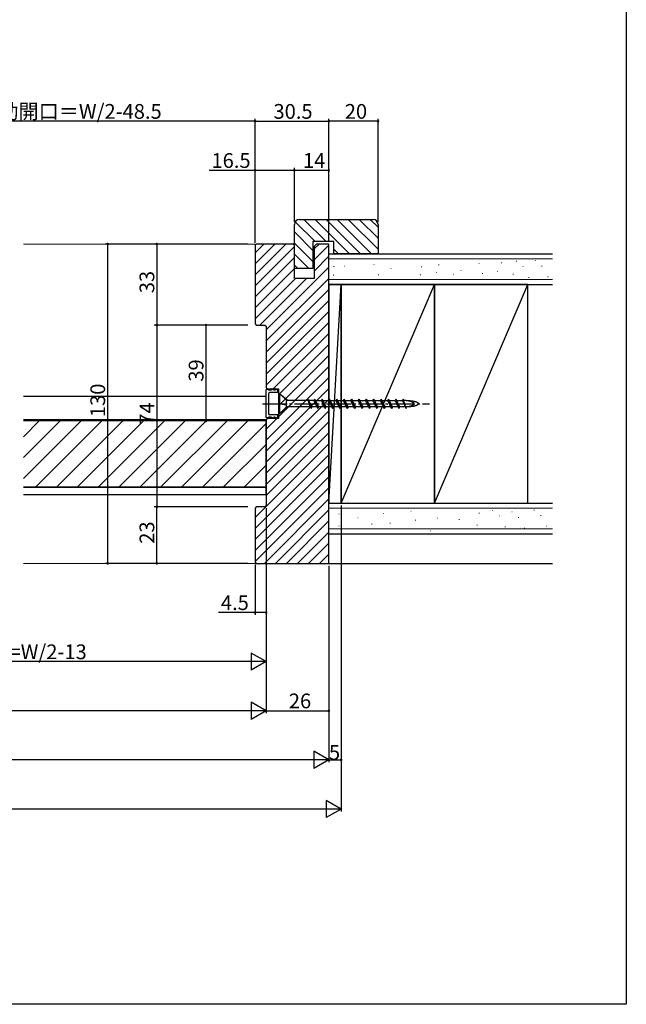
# Model space of a CAD drawing. Extents: x 0 to 990, y 0 to 1603.
# Drawn here: x 743 to 990, y 0 to 401 of the extents above; entities that cross this region are included whole.
import ezdxf

# ---------------------------------------------------------------- set-up
doc = ezdxf.new("R2010")
doc.units = 0
doc.linetypes.add('YCENTER_1', pattern=[13, 10, -1, 1, -1])
for name, color, linetype in [('YKK_12', 2, 'CONTINUOUS'), ('YKK_13', 4, 'CONTINUOUS'), ('YKK_D', 6, 'CONTINUOUS'), ('YKK_ZWAK', 7, 'CONTINUOUS'), ('YSS_K', 3, 'CONTINUOUS')]:
    doc.layers.add(name, color=color, linetype=linetype)
doc.styles.get("Standard").update_dxf_attribs({"font": 'txt', "bigfont": 'BIGFONT'})

msp = doc.modelspace()

# ---------------------------------------------------------------- linework, layer by layer
at = {"layer": 'YKK_12', "linetype": 'Continuous', "lineweight": 13}
for p, q in [((839, 309.511709), (744.75001, 309.511709)), ((744.75001, 214.070377), (768.191342, 237.511709)), ((744.75001, 222.555659), (759.706061, 237.511709)), ((744.75001, 231.04094), (751.220779, 237.511709)), ((749.676624, 210.511709), (776.676624, 237.511709)), ((758.161905, 210.511709), (785.161905, 237.511709)), ((766.647186, 210.511709), (793.647186, 237.511709)), ((775.132468, 210.511709), (802.132468, 237.511709)), ((783.617749, 210.511709), (810.617749, 237.511709)), ((792.10303, 210.511709), (819.10303, 237.511709)), ((800.588312, 210.511709), (827.588312, 237.511709)), ((809.073593, 210.511709), (836.073593, 237.511709)), ((817.558875, 210.511709), (843.5, 236.452835)), ((826.044156, 210.511709), (843.5, 227.967554)), ((834.529437, 210.511709), (843.5, 219.482272)), ((843.014719, 210.511709), (843.5, 210.996991)), ((744.75001, 179.511709), (839.499999, 179.511709)), ((868.999999, 179.511709), (891.499979, 179.511709))]:
    msp.add_line(p, q, dxfattribs=at)
at = {"layer": 'YKK_12', "linetype": 'Continuous'}
for p, q in [((843.5, 237.511709), (744.75001, 237.511709)), ((843.5, 210.511709), (843.5, 237.511709)), ((744.75001, 210.511709), (843.5, 210.511709)), ((869, 179.511709), (960, 179.511709))]:
    msp.add_line(p, q, dxfattribs=at)
at = {"layer": 'YKK_13', "linetype": 'Continuous'}
for p, q in [((843.5, 238.761709), (843.5, 250.261709)), ((844.5, 250.261709), (843.5, 250.261709)), ((844.5, 250.261709), (844.5, 250.011709)), ((845.7, 250.011709), (844.5, 250.011709)), ((848.2, 249.011709), (845, 249.011709)), ((845.7, 250.511709), (845.7, 250.011709)), ((846.7, 250.011709), (845.7, 250.511709)), ((847.2, 250.011709), (846.7, 250.011709)), ((847.2, 250.511709), (847.2, 250.011709)), ((848.2, 250.011709), (847.2, 250.511709)), ((848.2, 249.011709), (848.2, 250.011709)), ((843.5, 247.511709), (744.75001, 247.511709)), ((844.5, 248.511709), (844.5, 240.511709)), ((843.5, 238.011709), (744.75001, 238.011709)), ((844.5, 238.761709), (843.5, 238.761709)), ((845.7, 239.011709), (844.5, 239.011709)), ((844.5, 239.011709), (844.5, 238.761709)), ((848.2, 240.011709), (845, 240.011709)), ((846.7, 239.011709), (845.7, 238.511709)), ((845.7, 239.011709), (845.7, 238.511709)), ((847.2, 239.011709), (846.7, 239.011709)), ((848.2, 239.011709), (847.2, 238.511709)), ((847.2, 239.011709), (847.2, 238.511709)), ((848.2, 239.011709), (848.2, 240.011709)), ((843.5, 210.511709), (744.75001, 210.511709)), ((843.5, 207.511709), (843.5, 210.511709)), ((744.75001, 207.511709), (843.5, 207.511709))]:
    msp.add_line(p, q, dxfattribs=at)
at = {"layer": 'YKK_13'}
for p, q in [((849.1, 248.511709), (848.5, 248.511709)), ((848.5, 248.511709), (848.5, 240.511709)), ((851.8, 246.011709), (849.1, 248.511709)), ((849.1, 240.511709), (849.1, 248.511709)), ((849.1, 248.511709), (852.432351, 245.811709)), ((851.8, 243.211709), (851.8, 246.011709)), ((860.671429, 245.811709), (851.8, 245.811709)), ((861.7, 242.611709), (860.5, 246.411709)), ((860.5, 246.411709), (862.048579, 243.211709)), ((862.951421, 245.811709), (860.758097, 245.811709)), ((863.3, 246.411709), (862.951421, 245.811709)), ((864.5, 242.611709), (862.951421, 245.811709)), ((863.3, 246.411709), (864.5, 242.611709)), ((863.3, 246.411709), (864.848579, 243.211709)), ((863.558097, 245.811709), (865.951421, 245.811709)), ((866.3, 246.411709), (865.951421, 245.811709)), ((865.951421, 245.811709), (867.5, 242.611709)), ((867.848579, 243.211709), (866.3, 246.411709)), ((867.5, 242.611709), (866.3, 246.411709)), ((866.558097, 245.811709), (868.951421, 245.811709)), ((869.3, 246.411709), (868.951421, 245.811709)), ((868.951421, 245.811709), (870.5, 242.611709)), ((870.848579, 243.211709), (869.3, 246.411709)), ((869.3, 246.411709), (870.5, 242.611709)), ((869.558097, 245.811709), (871.951421, 245.811709)), ((871.951421, 245.811709), (872.3, 246.411709)), ((873.5, 242.611709), (871.951421, 245.811709)), ((872.3, 246.411709), (873.5, 242.611709)), ((873.848579, 243.211709), (872.3, 246.411709)), ((872.590359, 245.811709), (874.951421, 245.811709)), ((874.951421, 245.811709), (875.3, 246.411709)), ((876.5, 242.611709), (874.951421, 245.811709)), ((875.3, 246.411709), (876.5, 242.611709)), ((876.848579, 243.211709), (875.3, 246.411709)), ((875.558097, 245.811709), (877.951421, 245.811709)), ((877.951421, 245.811709), (878.3, 246.411709)), ((879.5, 242.611709), (877.951421, 245.811709)), ((878.3, 246.411709), (879.5, 242.611709)), ((879.848579, 243.211709), (878.3, 246.411709)), ((878.590359, 245.811709), (880.951421, 245.811709)), ((880.951421, 245.811709), (881.3, 246.411709)), ((882.5, 242.611709), (880.951421, 245.811709)), ((881.3, 246.411709), (882.5, 242.611709)), ((882.848579, 243.211709), (881.3, 246.411709)), ((881.558097, 245.811709), (883.951421, 245.811709)), ((883.951421, 245.811709), (884.3, 246.411709)), ((885.5, 242.611709), (883.951421, 245.811709)), ((884.3, 246.411709), (885.5, 242.611709)), ((885.848579, 243.211709), (884.3, 246.411709)), ((884.558097, 245.811709), (886.951421, 245.811709)), ((886.951421, 245.811709), (887.3, 246.411709)), ((888.5, 242.611709), (886.951421, 245.811709)), ((887.3, 246.411709), (888.5, 242.611709)), ((888.848579, 243.211709), (887.3, 246.411709)), ((887.558097, 245.811709), (889.951421, 245.811709)), ((889.951421, 245.811709), (890.3, 246.411709)), ((891.5, 242.611709), (889.951421, 245.811709)), ((890.3, 246.411709), (891.5, 242.611709)), ((891.848579, 243.211709), (890.3, 246.411709)), ((890.558097, 245.811709), (892.951421, 245.811709)), ((892.951421, 245.811709), (893.3, 246.411709)), ((894.5, 242.611709), (892.951421, 245.811709)), ((893.3, 246.411709), (894.5, 242.611709)), ((894.848579, 243.211709), (893.3, 246.411709)), ((893.558097, 245.811709), (895.951421, 245.811709)), ((896.3, 246.411709), (895.951421, 245.811709)), ((895.951421, 245.811709), (897.5, 242.611709)), ((897.848579, 243.211709), (896.3, 246.411709)), ((896.3, 246.411709), (897.5, 242.611709)), ((896.558097, 245.811709), (898.951421, 245.811709)), ((899.3, 246.411709), (898.951421, 245.811709)), ((898.951421, 245.811709), (900.5, 242.611709)), ((900.5, 242.611709), (899.3, 246.411709)), ((900.5, 245.811709), (899.471429, 245.811709)), ((848.5, 240.511709), (849.1, 240.511709)), ((851.8, 244.238762), (849.1, 244.511709)), ((849.1, 244.511709), (851.8, 244.011709)), ((852.432351, 243.211709), (849.1, 240.511709)), ((849.1, 240.511709), (851.8, 243.211709)), ((852.18551, 243.211709), (851.8, 243.411709)), ((861.528571, 243.211709), (852.18551, 243.211709)), ((862.048579, 243.211709), (861.7, 242.611709)), ((864.241903, 243.211709), (862.048579, 243.211709)), ((864.848579, 243.211709), (864.5, 242.611709)), ((867.241903, 243.211709), (864.848579, 243.211709)), ((867.5, 242.611709), (867.848579, 243.211709)), ((870.241903, 243.211709), (867.848579, 243.211709)), ((870.5, 242.611709), (870.848579, 243.211709)), ((873.209641, 243.211709), (870.848579, 243.211709)), ((873.848579, 243.211709), (873.5, 242.611709)), ((876.241903, 243.211709), (873.848579, 243.211709)), ((876.848579, 243.211709), (876.5, 242.611709)), ((879.209641, 243.211709), (876.848579, 243.211709)), ((879.848579, 243.211709), (879.5, 242.611709)), ((882.241903, 243.211709), (879.848579, 243.211709)), ((882.848579, 243.211709), (882.5, 242.611709)), ((885.241903, 243.211709), (882.848579, 243.211709)), ((885.848579, 243.211709), (885.5, 242.611709)), ((888.241903, 243.211709), (885.848579, 243.211709)), ((888.848579, 243.211709), (888.5, 242.611709)), ((891.241903, 243.211709), (888.848579, 243.211709)), ((891.848579, 243.211709), (891.5, 242.611709)), ((894.241903, 243.211709), (891.848579, 243.211709)), ((894.848579, 243.211709), (894.5, 242.611709)), ((897.241903, 243.211709), (894.848579, 243.211709)), ((897.5, 242.611709), (897.848579, 243.211709)), ((900.241903, 243.211709), (897.848579, 243.211709)), ((900.5, 243.211709), (900.328571, 243.211709))]:
    msp.add_line(p, q, dxfattribs=at)
at = {"layer": 'YKK_13', "linetype": 'YCENTER_1'}
msp.add_line((842.040934, 244.511709), (909.922868, 244.511709), dxfattribs=at)
at = {"layer": 'YKK_13'}
for points in [[(900.5, 245.812, 0), (900.574, 245.811, 0), (900.647, 245.81, 0), (900.721, 245.808, 0), (900.794, 245.805, 0), (900.867, 245.802, 0), (900.94, 245.798, 0), (901.013, 245.793, 0), (901.085, 245.787, 0), (901.157, 245.78, 0), (901.229, 245.773, 0), (901.3, 245.765, 0), (901.371, 245.756, 0), (901.441, 245.746, 0), (901.511, 245.736, 0), (901.58, 245.725, 0), (901.648, 245.713, 0), (901.716, 245.7, 0), (901.783, 245.687, 0), (901.849, 245.673, 0), (901.914, 245.658, 0), (901.979, 245.643, 0), (902.042, 245.627, 0), (902.105, 245.61, 0), (902.167, 245.593, 0), (902.227, 245.575, 0), (902.287, 245.556, 0), (902.346, 245.537, 0), (902.403, 245.517, 0), (902.46, 245.496, 0), (902.515, 245.475, 0), (902.569, 245.453, 0), (902.621, 245.431, 0), (902.673, 245.408, 0), (902.723, 245.385, 0), (902.772, 245.361, 0), (902.819, 245.336, 0), (902.865, 245.312, 0), (902.91, 245.286, 0), (902.953, 245.26, 0), (902.994, 245.234, 0), (903.035, 245.207, 0), (903.073, 245.18, 0), (903.11, 245.152, 0), (903.146, 245.125, 0), (903.18, 245.096, 0), (903.212, 245.068, 0), (903.243, 245.039, 0), (903.272, 245.009, 0), (903.299, 244.98, 0), (903.325, 244.95, 0), (903.349, 244.919, 0), (903.371, 244.889, 0), (903.391, 244.858, 0), (903.41, 244.828, 0), (903.427, 244.797, 0), (903.442, 244.765, 0), (903.456, 244.734, 0), (903.468, 244.702, 0), (903.477, 244.671, 0), (903.486, 244.639, 0), (903.492, 244.607, 0), (903.496, 244.575, 0), (903.499, 244.544, 0), (903.5, 244.512, 0), (903.499, 244.48, 0), (903.496, 244.448, 0), (903.492, 244.416, 0), (903.486, 244.384, 0), (903.477, 244.353, 0), (903.468, 244.321, 0), (903.456, 244.289, 0), (903.442, 244.258, 0), (903.427, 244.227, 0), (903.41, 244.196, 0), (903.391, 244.165, 0), (903.371, 244.134, 0), (903.349, 244.104, 0), (903.325, 244.074, 0), (903.299, 244.044, 0), (903.272, 244.014, 0), (903.243, 243.985, 0), (903.212, 243.956, 0), (903.18, 243.927, 0), (903.146, 243.899, 0), (903.11, 243.871, 0), (903.073, 243.843, 0), (903.035, 243.816, 0), (902.994, 243.789, 0), (902.953, 243.763, 0), (902.91, 243.737, 0), (902.865, 243.712, 0), (902.819, 243.687, 0), (902.772, 243.663, 0), (902.723, 243.639, 0), (902.673, 243.615, 0), (902.621, 243.592, 0), (902.569, 243.57, 0), (902.515, 243.548, 0), (902.46, 243.527, 0), (902.403, 243.507, 0), (902.346, 243.487, 0), (902.287, 243.468, 0), (902.227, 243.449, 0), (902.167, 243.431, 0), (902.105, 243.413, 0), (902.042, 243.397, 0), (901.979, 243.381, 0), (901.914, 243.365, 0), (901.849, 243.351, 0), (901.783, 243.337, 0), (901.716, 243.323, 0), (901.648, 243.311, 0), (901.58, 243.299, 0), (901.511, 243.288, 0), (901.441, 243.277, 0), (901.371, 243.268, 0), (901.3, 243.259, 0), (901.229, 243.251, 0), (901.157, 243.243, 0), (901.085, 243.237, 0), (901.013, 243.231, 0), (900.94, 243.226, 0), (900.867, 243.221, 0), (900.794, 243.218, 0), (900.721, 243.215, 0), (900.647, 243.213, 0), (900.574, 243.212, 0), (900.5, 243.212, 0)], [(900.5, 245.812, 0), (900.623, 245.811, 0), (900.745, 245.81, 0), (900.868, 245.808, 0), (900.99, 245.805, 0), (901.112, 245.802, 0), (901.234, 245.798, 0), (901.355, 245.793, 0), (901.475, 245.787, 0), (901.596, 245.78, 0), (901.715, 245.773, 0), (901.834, 245.765, 0), (901.951, 245.756, 0), (902.068, 245.746, 0), (902.184, 245.736, 0), (902.299, 245.725, 0), (902.413, 245.713, 0), (902.526, 245.7, 0), (902.638, 245.687, 0), (902.748, 245.673, 0), (902.857, 245.658, 0), (902.964, 245.643, 0), (903.071, 245.627, 0), (903.175, 245.61, 0), (903.278, 245.593, 0), (903.379, 245.575, 0), (903.478, 245.556, 0), (903.576, 245.537, 0), (903.672, 245.517, 0), (903.766, 245.496, 0), (903.858, 245.475, 0), (903.948, 245.453, 0), (904.036, 245.431, 0), (904.121, 245.408, 0), (904.205, 245.385, 0), (904.286, 245.361, 0), (904.365, 245.336, 0), (904.442, 245.312, 0), (904.516, 245.286, 0), (904.588, 245.26, 0), (904.657, 245.234, 0), (904.724, 245.207, 0), (904.789, 245.18, 0), (904.85, 245.152, 0), (904.91, 245.125, 0), (904.966, 245.096, 0), (905.02, 245.068, 0), (905.071, 245.039, 0), (905.119, 245.009, 0), (905.165, 244.98, 0), (905.208, 244.95, 0), (905.248, 244.919, 0), (905.285, 244.889, 0), (905.319, 244.858, 0), (905.35, 244.828, 0), (905.379, 244.797, 0), (905.404, 244.765, 0), (905.426, 244.734, 0), (905.446, 244.702, 0), (905.462, 244.671, 0), (905.476, 244.639, 0), (905.486, 244.607, 0), (905.494, 244.575, 0), (905.498, 244.544, 0), (905.5, 244.512, 0), (905.498, 244.48, 0), (905.494, 244.448, 0), (905.486, 244.416, 0), (905.476, 244.384, 0), (905.462, 244.353, 0), (905.446, 244.321, 0), (905.426, 244.289, 0), (905.404, 244.258, 0), (905.379, 244.227, 0), (905.35, 244.196, 0), (905.319, 244.165, 0), (905.285, 244.134, 0), (905.248, 244.104, 0), (905.208, 244.074, 0), (905.165, 244.044, 0), (905.119, 244.014, 0), (905.071, 243.985, 0), (905.02, 243.956, 0), (904.966, 243.927, 0), (904.91, 243.899, 0), (904.85, 243.871, 0), (904.789, 243.843, 0), (904.724, 243.816, 0), (904.657, 243.789, 0), (904.588, 243.763, 0), (904.516, 243.737, 0), (904.442, 243.712, 0), (904.365, 243.687, 0), (904.286, 243.663, 0), (904.205, 243.639, 0), (904.121, 243.615, 0), (904.036, 243.592, 0), (903.948, 243.57, 0), (903.858, 243.548, 0), (903.766, 243.527, 0), (903.672, 243.507, 0), (903.576, 243.487, 0), (903.478, 243.468, 0), (903.379, 243.449, 0), (903.278, 243.431, 0), (903.175, 243.413, 0), (903.071, 243.397, 0), (902.964, 243.381, 0), (902.857, 243.365, 0), (902.748, 243.351, 0), (902.638, 243.337, 0), (902.526, 243.323, 0), (902.413, 243.311, 0), (902.299, 243.299, 0), (902.184, 243.288, 0), (902.068, 243.277, 0), (901.951, 243.268, 0), (901.834, 243.259, 0), (901.715, 243.251, 0), (901.596, 243.243, 0), (901.475, 243.237, 0), (901.355, 243.231, 0), (901.234, 243.226, 0), (901.112, 243.221, 0), (900.99, 243.218, 0), (900.868, 243.215, 0), (900.745, 243.213, 0), (900.623, 243.212, 0), (900.5, 243.212, 0)]]:
    msp.add_polyline3d(points, dxfattribs=at)
at = {"layer": 'YKK_13', "linetype": 'Continuous'}
for centre, start, end in [((845, 248.511709), 90, 180), ((845, 240.511709), 180, 270)]:
    msp.add_arc(centre, 0.5, start, end, dxfattribs=at)
at = {"layer": 'YKK_D'}
for p, q in [((839.00002, 359.511701), (673.00002, 359.511701)), ((839.00002, 310.011689), (839.00002, 360.511701)), ((839.00002, 310.011689), (839.00002, 360.511701)), ((839.00002, 359.511701), (869.00002, 359.511701)), ((869.00002, 310.51171), (869.00002, 360.511701)), ((869.00002, 310.51171), (869.00002, 360.511701)), ((889, 359.511701), (869.00002, 359.511701)), ((889, 318.511701), (889, 360.511701)), ((839.00002, 339.511701), (820.26002, 339.511701)), ((839.00002, 310.011689), (839.00002, 340.511701)), ((855, 339.511701), (839.00002, 339.511701)), ((855, 318.511701), (855, 340.511701)), ((855, 318.511701), (855, 340.511701)), ((869.00002, 339.511701), (855, 339.511701)), ((869.00002, 310.51171), (869.00002, 340.511701)), ((836, 309.511701), (778, 309.511701)), ((779, 309.511701), (779, 179.511717)), ((836, 309.511701), (798, 309.511701)), ((799, 309.511701), (799, 276.511701)), ((836, 276.511701), (798, 276.511701)), ((836, 276.511701), (798, 276.511701)), ((799, 276.511701), (799, 202.511717)), ((836, 276.511701), (818, 276.511701)), ((819, 276.511701), (819, 237.511701)), ((836, 237.511701), (818, 237.511701)), ((836, 202.511717), (798, 202.511717)), ((836, 202.511717), (798, 202.511717)), ((799, 179.511717), (799, 202.511717)), ((843.50002, 202.01173), (843.50002, 138.511709)), ((843.50002, 202.01173), (843.50002, 118.511709)), ((843.50002, 202.01173), (843.50002, 118.511709)), ((843.50002, 202.01173), (843.50002, 158.511709)), ((874, 203.011709), (874, 78.511709)), ((874, 203.011709), (874, 98.511709)), ((836, 179.511717), (778, 179.511717)), ((836, 179.511717), (798, 179.511717)), ((839, 179.01171), (839, 158.511709)), ((868.999999, 178.511709), (868.999999, 98.511709)), ((869, 174.01171), (869, 98.511709)), ((869, 174.011709), (869, 118.511709)), ((839, 159.511709), (824.1, 159.511709)), ((843.50002, 159.511709), (839, 159.511709)), ((836.50002, 139.511709), (650.00002, 139.511709)), ((836.50002, 119.511709), (526, 119.511709)), ((843.50002, 119.511709), (869, 119.511709)), ((862, 99.511709), (496, 99.511709)), ((868.999999, 99.511709), (874, 99.511709)), ((867, 79.511709), (491, 79.511709))]:
    msp.add_line(p, q, dxfattribs=at)
at = {"layer": 'YKK_D', "lineweight": -2}
for p, q in [((843.50002, 139.511709), (837.437842, 143.011709)), ((837.437842, 143.011709), (837.437842, 136.011709)), ((843.50002, 139.511709), (831.375665, 139.511709)), ((843.50002, 139.511709), (837.437842, 136.011709)), ((843.50002, 119.511709), (837.437842, 123.011709)), ((837.437842, 123.011709), (837.437842, 116.011709)), ((843.50002, 119.511709), (831.375665, 119.511709)), ((843.50002, 119.511709), (837.437842, 116.011709)), ((869, 99.511709), (862.937822, 103.011709)), ((862.937822, 103.011709), (862.937822, 96.011709)), ((869, 99.511709), (856.875644, 99.511709)), ((869, 99.511709), (862.937822, 96.011709)), ((874, 79.511709), (867.937822, 83.011709)), ((867.937822, 83.011709), (867.937822, 76.011709)), ((874, 79.511709), (861.875644, 79.511709)), ((874, 79.511709), (867.937822, 76.011709))]:
    msp.add_line(p, q, dxfattribs=at)
at = {"layer": 'YKK_D', "linetype": 'ByBlock', "const_width": 0.85}
for points in [[(838.89377, 359.511701, 1), (839.10627, 359.511701, 1)], [(839.10627, 359.511701, 1), (838.89377, 359.511701, 1)], [(868.89377, 359.511701, 1), (869.10627, 359.511701, 1)], [(869.10627, 359.511701, 1), (868.89377, 359.511701, 1)], [(888.89375, 359.511701, 1), (889.10625, 359.511701, 1)], [(839.10627, 339.511701, 1), (838.89377, 339.511701, 1)], [(854.89375, 339.511701, 1), (855.10625, 339.511701, 1)], [(855.10625, 339.511701, 1), (854.89375, 339.511701, 1)], [(868.89377, 339.511701, 1), (869.10627, 339.511701, 1)], [(779, 309.405451, 1), (779, 309.617951, 1)], [(799, 309.405451, 1), (799, 309.617951, 1)], [(799, 276.405451, 1), (799, 276.617951, 1)], [(799, 276.617951, 1), (799, 276.405451, 1)], [(819, 276.405451, 1), (819, 276.617951, 1)], [(819, 237.617951, 1), (819, 237.405451, 1)], [(799, 202.405467, 1), (799, 202.617967, 1)], [(799, 202.617967, 1), (799, 202.405467, 1)], [(779, 179.617967, 1), (779, 179.405467, 1)], [(799, 179.617967, 1), (799, 179.405467, 1)], [(839.10625, 159.511709, 1), (838.89375, 159.511709, 1)], [(843.39377, 159.511709, 1), (843.60627, 159.511709, 1)], [(868.89375, 119.511709, 1), (869.10625, 119.511709, 1)], [(873.89375, 99.511709, 1), (874.10625, 99.511709, 1)]]:
    msp.add_lwpolyline(points, format="xyb", close=True, dxfattribs=at)
at = {"layer": 'YKK_ZWAK'}
for p, q in [((990, 1560), (990, 0)), ((990, 0), (0, 0))]:
    msp.add_line(p, q, dxfattribs=at)
at = {"layer": 'YSS_K', "color": 0}
for p, q in [((855, 299.511701), (855, 317.511701)), ((857, 319.511701), (887, 319.511701)), ((889, 317.511701), (889, 305.511701)), ((871, 310.511701), (862.5, 310.511701)), ((862.5, 310.511701), (862.5, 299.511701)), ((871, 305.511701), (871, 310.511701)), ((889, 305.511701), (871, 305.511701)), ((862.5, 299.511701), (855, 299.511701))]:
    msp.add_line(p, q, dxfattribs=at)
at = {"layer": 'YSS_K'}
for p, q in [((863.400114, 310.511701), (855.318017, 318.593798)), ((867.890242, 310.511701), (858.890242, 319.511701)), ((877.38037, 305.511701), (863.38037, 319.511701)), ((881.870498, 305.511701), (867.870498, 319.511701)), ((886.360626, 305.511701), (872.360626, 319.511701)), ((889, 307.362456), (876.850754, 319.511701)), ((889, 311.852584), (881.340883, 319.511701)), ((889, 316.342712), (885.831011, 319.511701)), ((862.5, 306.921688), (855, 314.421688)), ((839, 305.961803), (842.549906, 309.51171)), ((839, 301.471675), (847.040034, 309.51171)), ((839, 296.981547), (851.530162, 309.51171)), ((862.5, 302.43156), (855, 309.93156)), ((863, 307.511163), (865.000547, 309.51171)), ((863, 303.021035), (869, 309.021035)), ((839, 292.491419), (855, 308.491419)), ((860.92973, 299.511701), (855, 305.441431)), ((872.890242, 305.511701), (871, 307.401944)), ((839, 288.001291), (855, 304.001291)), ((856.439602, 299.511701), (855, 300.951303)), ((863, 298.530907), (869, 304.530907)), ((839, 283.511163), (855, 299.511163)), ((843.5, 274.540779), (869, 300.040779)), ((839, 279.021035), (855.490675, 295.51171)), ((840.980803, 276.51171), (859.980803, 295.51171)), ((843.5, 270.050651), (869, 295.550651)), ((843.5, 265.560523), (869, 291.060523)), ((843.5, 261.070395), (869, 286.570395)), ((843.5, 256.580267), (869, 282.080267)), ((843.5, 252.090139), (869, 277.590139)), ((846.411699, 250.51171), (869, 273.100011)), ((848.5, 248.109882), (869, 268.609882)), ((848.5, 243.619754), (869, 264.119754)), ((848.5, 239.129626), (869, 259.629626)), ((843.5, 229.639498), (869, 255.139498)), ((843.5, 225.14937), (869, 250.64937)), ((843.5, 220.659242), (869, 246.159242)), ((843.5, 216.169114), (869, 241.669114)), ((843.5, 234.129626), (847.882083, 238.51171)), ((843.5, 211.678986), (869, 237.178986)), ((843.5, 207.188858), (869, 232.688858)), ((839, 198.19873), (869, 228.19873)), ((839, 193.708602), (869, 223.708602)), ((839, 189.218474), (869, 219.218474)), ((839, 184.728346), (869, 214.728346)), ((839, 180.238218), (869, 210.238218)), ((842.76362, 179.51171), (869, 205.74809)), ((847.253748, 179.51171), (869, 201.257962)), ((851.743876, 179.51171), (869, 196.767833)), ((856.234004, 179.51171), (869, 192.277705)), ((860.724132, 179.51171), (869, 187.787577)), ((865.214261, 179.51171), (869, 183.297449))]:
    msp.add_line(p, q, dxfattribs=at)
at = {"layer": 'YSS_K', "color": 0, "linetype": 'ByBlock', "lineweight": -2}
for p, q in [((839.5, 309.511709), (839, 309.011709)), ((839, 309.011709), (839, 277.011709)), ((854.5, 309.511709), (839.5, 309.511709)), ((855, 309.011709), (854.5, 309.511709)), ((855, 295.511709), (855, 309.011709)), ((864, 309.511709), (863, 308.511709)), ((869, 309.511709), (864, 309.511709)), ((869, 179.511709), (869, 309.511709)), ((863, 308.511709), (863, 295.511709)), ((863, 295.511709), (855, 295.511709)), ((839, 277.011709), (839.5, 276.511709)), ((839.5, 276.511709), (843, 276.511709)), ((843, 276.511709), (843.5, 276.011709)), ((843.5, 276.011709), (843.5, 251.011709)), ((843.5, 251.011709), (844, 250.511709)), ((844, 250.511709), (848.5, 250.511709)), ((848.5, 250.511709), (848.5, 238.511709)), ((844, 238.511709), (843.5, 238.011709)), ((843.5, 238.011709), (843.5, 203.011709)), ((848.5, 238.511709), (844, 238.511709)), ((839.5, 202.511709), (839, 202.011709)), ((839, 202.011709), (839, 180.011709)), ((843, 202.511709), (839.5, 202.511709)), ((843.5, 203.011709), (843, 202.511709)), ((839, 180.011709), (839.5, 179.511709)), ((839.5, 179.511709), (869, 179.511709))]:
    msp.add_line(p, q, dxfattribs=at)
at = {"layer": 'YSS_K', "color": 0, "linetype": 'Continuous', "lineweight": 30}
for p, q in [((869, 305.511709), (960, 305.511709)), ((869, 293.011709), (960, 293.011709)), ((869, 204.011709), (960, 204.011709)), ((869, 191.511709), (960, 191.511709))]:
    msp.add_line(p, q, dxfattribs=at)
at = {"layer": 'YSS_K', "linetype": 'Continuous', "lineweight": 13}
for p, q in [((869, 293.011709), (869, 305.511709)), ((960, 303.511709), (869, 303.511709)), ((887.296909, 301.217106), (887.496909, 301.217106)), ((913.632298, 301.076275), (913.832298, 301.076275)), ((929.968689, 301.639599), (930.168689, 301.639599)), ((939.122701, 301.921261), (939.322701, 301.921261)), ((945.21704, 302.562891), (945.41704, 302.562891)), ((952.882143, 302.784918), (953.082143, 302.784918)), ((870.819687, 296.851347), (871.019687, 296.851347)), ((870.960518, 300.372121), (871.160518, 300.372121)), ((875.326277, 300.512952), (875.526277, 300.512952)), ((889.127711, 296.992178), (889.327711, 296.992178)), ((894.197626, 299.527135), (894.397626, 299.527135)), ((906.168257, 296.992178), (906.368257, 296.992178)), ((906.59075, 300.23129), (906.79075, 300.23129)), ((912.787312, 297.977994), (912.987312, 297.977994)), ((919.547198, 297.27384), (919.747198, 297.27384)), ((922.645479, 298.682149), (922.845479, 298.682149)), ((931.376998, 297.555501), (931.576998, 297.555501)), ((937.57356, 298.400487), (937.77356, 298.400487)), ((943.910953, 297.27384), (944.110953, 297.27384)), ((947.892828, 300.309596), (948.092828, 300.309596)), ((955.557931, 300.531622), (955.757931, 300.531622)), ((869, 295.011709), (960, 295.011709)), ((880.818685, 295.020544), (881.018685, 295.020544)), ((950.286955, 295.943836), (950.486955, 295.943836)), ((957.952057, 296.165863), (958.152057, 296.165863)), ((869, 191.511709), (869, 204.011709)), ((960, 202.011709), (869, 202.011709)), ((902.31748, 200.777312), (902.51748, 200.777312)), ((935.553586, 201.058974), (935.753586, 201.058974)), ((943.399945, 200.42729), (943.599945, 200.42729)), ((952.436483, 201.235177), (952.636483, 201.235177)), ((873.024641, 199.650664), (873.224641, 199.650664)), ((880.770344, 198.101524), (880.970344, 198.101524)), ((891.191835, 199.791495), (891.391835, 199.791495)), ((904.148283, 197.115707), (904.348283, 197.115707)), ((913.161464, 197.960693), (913.361464, 197.960693)), ((921.892983, 197.397369), (922.092983, 197.397369)), ((930.061179, 199.932326), (930.261179, 199.932326)), ((938.229374, 198.805678), (938.429374, 198.805678)), ((946.075733, 198.173994), (946.275733, 198.173994)), ((955.112271, 198.981881), (955.312271, 198.981881)), ((869, 193.511709), (960, 193.511709)), ((873.024641, 194.721581), (873.224641, 194.721581)), ((886.403582, 195.425735), (886.603582, 195.425735)), ((893.867623, 195.848228), (894.067623, 195.848228)), ((910.344845, 192.749947), (910.544845, 192.749947)), ((929.216193, 195.003243), (929.416193, 195.003243)), ((940.6235, 194.439919), (940.8235, 194.439919)), ((948.46986, 193.808235), (948.66986, 193.808235)), ((957.506398, 194.616122), (957.706398, 194.616122))]:
    msp.add_line(p, q, dxfattribs=at)
at = {"layer": 'YSS_K', "linetype": 'Continuous'}
for p, q in [((874, 293.011709), (869, 293.011709)), ((869, 293.011709), (869, 204.011709)), ((869, 204.011709), (874, 293.011709)), ((874, 204.011709), (874, 293.011709)), ((912, 293.011709), (874, 293.011709)), ((874, 293.011709), (874, 204.011709)), ((874, 204.011709), (912, 293.011709)), ((912, 204.011709), (912, 293.011709)), ((950, 293.011709), (912, 293.011709)), ((912, 293.011709), (912, 204.011709)), ((912, 204.011709), (950, 293.011709)), ((950, 204.011709), (950, 293.011709)), ((869, 204.011709), (874, 204.011709)), ((874, 204.011709), (912, 204.011709)), ((912, 204.011709), (950, 204.011709))]:
    msp.add_line(p, q, dxfattribs=at)
at = {"layer": 'YSS_K', "color": 0}
for centre, start, end in [((857, 317.511701), 90.000009, 179.999991), ((887, 317.511701), 0.000009, 89.999991)]:
    msp.add_arc(centre, 2, start, end, dxfattribs=at)

# ---------------------------------------------------------------- texts
at = {"layer": 'YKK_D'}
for s, p in [('有効開口＝W/2-48.5', (726.40002, 360.511701)), ('30.5', (846.48002, 360.511701)), ('20', (875.48001, 360.511701)), ('16.5', (821.26002, 340.511701)), ('14', (858.48001, 340.511701)), ('4.5', (825.1, 160.511709)), ('DW=W/2-13', (726.29002, 140.511709)), ('26', (852.73001, 120.511709)), ('5', (869.05, 99.511709))]:
    msp.add_text(s, height=6, dxfattribs=at).set_placement(p)
for s, p in [('33', (798, 289.491701)), ('39', (818, 253.491701)), ('130', (778, 239.071709)), ('74', (798, 235.991709)), ('23', (798, 187.491717))]:
    msp.add_text(s, height=6, rotation=90, dxfattribs=at).set_placement(p)

doc.saveas('drawing.dxf')
